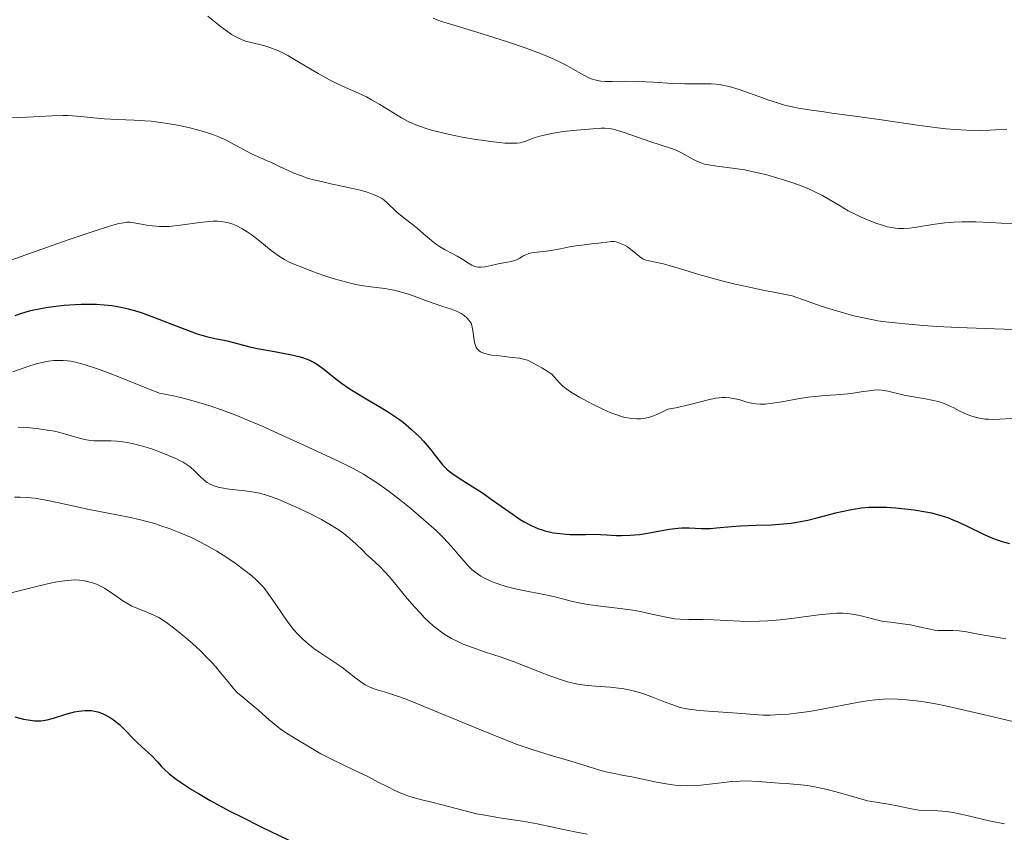
# Model space of a CAD drawing. Units: metres. Extents: x 664994 to 668453, y 4748920 to 4751316.
# Drawn here: x 666095 to 666206, y 4750429 to 4750521 of the extents above; entities that cross this region are included whole.
import ezdxf

# ---------------------------------------------------------------- set-up
doc = ezdxf.new("R2010")
doc.units = ezdxf.units.M
doc.header["$MEASUREMENT"] = 0
doc.layers.add('Curva de nivel directora', color=30, linetype='Continuous', lineweight=30)
doc.layers.add('Curva de nivel intermedia', color=30, linetype='Continuous', lineweight=0)

msp = doc.modelspace()

# ---------------------------------------------------------------- linework, layer by layer
at = {"layer": 'Curva de nivel directora', "color": 30, "linetype": 'Continuous', "lineweight": 30, "flags": 128}
for points, elevation in [([(666094.68, 4750487.8), (666095.43, 4750488.07), (666096.29, 4750488.31), (666096.76, 4750488.42), (666098.18, 4750488.69), (666098.96, 4750488.81), (666100.19, 4750488.95), (666101.47, 4750489.04), (666102.11, 4750489.07), (666103.26, 4750489.08), (666103.84, 4750489.07), (666104.71, 4750489.01), (666105.6, 4750488.91), (666106.05, 4750488.84), (666106.97, 4750488.66), (666107.43, 4750488.55), (666108.15, 4750488.36), (666108.89, 4750488.13), (666110.39, 4750487.59), (666113.32, 4750486.43), (666114.63, 4750485.94), (666115.22, 4750485.74), (666116.28, 4750485.43), (666117.21, 4750485.21), (666118.27, 4750485), (666118.74, 4750484.9), (666119.74, 4750484.64), (666121.15, 4750484.26), (666122, 4750484.07), (666123.54, 4750483.79), (666125.71, 4750483.4), (666126.68, 4750483.18), (666127.1, 4750483.06), (666127.82, 4750482.8), (666128.43, 4750482.49), (666128.8, 4750482.26), (666129.53, 4750481.73), (666130.12, 4750481.26), (666131.01, 4750480.54), (666131.52, 4750480.16), (666132.38, 4750479.55), (666132.86, 4750479.24), (666134.49, 4750478.27), (666136.05, 4750477.36), (666136.83, 4750476.88), (666137.95, 4750476.12), (666138.47, 4750475.73), (666139.43, 4750474.92), (666140.27, 4750474.11), (666140.76, 4750473.59)], 1100), ([(666140.76, 4750473.59), (666141.6, 4750472.62), (666142.09, 4750471.98), (666142.66, 4750471.25), (666142.94, 4750470.91), (666143.41, 4750470.43), (666143.68, 4750470.2), (666143.98, 4750469.97), (666144.68, 4750469.5), (666146.36, 4750468.45), (666147.31, 4750467.84), (666148.81, 4750466.79), (666150.79, 4750465.37), (666151.71, 4750464.76), (666152.13, 4750464.5), (666152.94, 4750464.07), (666153.68, 4750463.74), (666154.16, 4750463.57), (666154.48, 4750463.48), (666155.1, 4750463.32), (666155.46, 4750463.25), (666156.18, 4750463.15), (666156.89, 4750463.09), (666157.35, 4750463.06), (666158.2, 4750463.05), (666159.06, 4750463.07), (666160.16, 4750463.09), (666160.78, 4750463.07), (666161.47, 4750463.02), (666162.54, 4750462.95), (666163.13, 4750462.93), (666164.1, 4750462.96), (666164.62, 4750463), (666165.16, 4750463.06), (666166.28, 4750463.24), (666168.52, 4750463.64), (666169.52, 4750463.78), (666169.96, 4750463.81), (666170.76, 4750463.82), (666172.13, 4750463.74), (666172.79, 4750463.72), (666173.13, 4750463.73), (666173.86, 4750463.79), (666175.55, 4750463.97), (666176.57, 4750464.05), (666178.35, 4750464.11), (666180.08, 4750464.16), (666180.97, 4750464.21), (666182.29, 4750464.34), (666182.93, 4750464.44), (666184.18, 4750464.68), (666185.36, 4750464.96), (666187.49, 4750465.53), (666188.73, 4750465.82), (666189.32, 4750465.93), (666190.19, 4750466.06), (666191.08, 4750466.13), (666191.55, 4750466.15), (666192.03, 4750466.16), (666193.05, 4750466.14), (666194.1, 4750466.07), (666194.8, 4750466.01), (666196.19, 4750465.85), (666197.5, 4750465.63), (666198.14, 4750465.49), (666199.1, 4750465.24), (666200.07, 4750464.92), (666200.56, 4750464.72), (666201.06, 4750464.51), (666202.09, 4750464.04), (666204.1, 4750463.06), (666205.03, 4750462.65), (666205.45, 4750462.48), (666206.24, 4750462.21), (666206.97, 4750462.02)], 1100), ([(666094.61, 4750442.45), (666095.62, 4750442.2), (666096.13, 4750442.1), (666096.86, 4750442), (666097.23, 4750441.99), (666097.58, 4750442.01), (666097.82, 4750442.03), (666098.29, 4750442.11), (666098.98, 4750442.3), (666100.38, 4750442.74), (666101.35, 4750443), (666101.84, 4750443.1), (666102.57, 4750443.18), (666103.05, 4750443.18), (666103.29, 4750443.16), (666103.64, 4750443.11), (666103.99, 4750443.03), (666104.22, 4750442.95), (666104.67, 4750442.77), (666105.31, 4750442.43), (666105.72, 4750442.16), (666105.97, 4750441.98), (666106.45, 4750441.58), (666107.14, 4750440.91), (666107.96, 4750440.04), (666108.36, 4750439.63), (666109.02, 4750439.03), (666109.7, 4750438.42), (666110.08, 4750438.04), (666110.73, 4750437.35), (666111.19, 4750436.84), (666111.48, 4750436.55), (666112.05, 4750436.03), (666112.85, 4750435.42), (666113.34, 4750435.06), (666114.59, 4750434.25), (666115.35, 4750433.79), (666116.7, 4750433.01), (666118.91, 4750431.81), (666120.21, 4750431.14), (666122.43, 4750430.02), (666126.43, 4750428.1)], 1075)]:
    msp.add_lwpolyline(points, dxfattribs=dict(at, elevation=elevation))
at = {"layer": 'Curva de nivel intermedia', "color": 30, "linetype": 'Continuous', "lineweight": 0, "flags": 128}
for points, elevation in [([(666116.44, 4750521.63), (666117.83, 4750520.5), (666118.65, 4750519.87), (666119.11, 4750519.56), (666119.67, 4750519.23), (666120.22, 4750518.97), (666120.69, 4750518.8), (666121.46, 4750518.6), (666122.55, 4750518.35), (666122.87, 4750518.26), (666123.42, 4750518.09), (666124.23, 4750517.77), (666124.81, 4750517.5), (666125.46, 4750517.16), (666126.78, 4750516.4), (666128.87, 4750515.15), (666130.17, 4750514.41), (666130.9, 4750514.03), (666131.95, 4750513.55), (666133.42, 4750512.91), (666134.33, 4750512.49), (666134.9, 4750512.18), (666135.84, 4750511.62), (666137.3, 4750510.72), (666138.3, 4750510.12), (666139.04, 4750509.73), (666139.5, 4750509.51), (666139.91, 4750509.34), (666141.09, 4750508.92), (666141.69, 4750508.73), (666143.71, 4750508.24), (666145.14, 4750507.95), (666146.72, 4750507.68), (666148.39, 4750507.44), (666149.33, 4750507.33), (666149.96, 4750507.27), (666150.71, 4750507.25), (666151.33, 4750507.27), (666151.7, 4750507.32), (666151.96, 4750507.38), (666152.33, 4750507.5), (666152.8, 4750507.67), (666153.4, 4750507.89), (666153.92, 4750508.05), (666154.58, 4750508.22), (666155.09, 4750508.34), (666155.7, 4750508.44)], 1115), ([(666141.85, 4750521.41), (666142.7, 4750521.07), (666143.83, 4750520.71), (666146.18, 4750519.99), (666148.71, 4750519.22), (666150.36, 4750518.69), (666152.25, 4750518.04), (666153.98, 4750517.4), (666154.98, 4750516.99), (666155.82, 4750516.61), (666156.87, 4750516.09), (666157.69, 4750515.64), (666158.61, 4750515.1), (666159.28, 4750514.73), (666159.7, 4750514.55), (666160.26, 4750514.38), (666160.82, 4750514.26), (666161.29, 4750514.22), (666162.12, 4750514.22), (666163.61, 4750514.26), (666165.01, 4750514.25), (666166.74, 4750514.16), (666168.89, 4750514.02), (666170.28, 4750513.97), (666171.4, 4750513.96), (666172.52, 4750513.98), (666173.25, 4750513.97), (666173.82, 4750513.93), (666174.22, 4750513.88), (666174.68, 4750513.8), (666175.29, 4750513.66), (666176.3, 4750513.37), (666177.47, 4750512.96), (666178.74, 4750512.5), (666179.67, 4750512.16), (666180.74, 4750511.81), (666181.54, 4750511.58), (666182.39, 4750511.38), (666183.11, 4750511.23), (666184.34, 4750511.03), (666185.97, 4750510.79), (666186.9, 4750510.66), (666189.49, 4750510.32), (666192.22, 4750509.94), (666196.57, 4750509.31), (666198.82, 4750509), (666199.8, 4750508.89), (666200.74, 4750508.82), (666202.14, 4750508.74), (666203.53, 4750508.71), (666204.74, 4750508.73), (666206.65, 4750508.84)], 1120), ([(666093.9, 4750510.14), (666096.01, 4750510.21), (666098.82, 4750510.34), (666100.09, 4750510.38)], 1110), ([(666100.09, 4750510.38), (666100.62, 4750510.38), (666101.12, 4750510.35), (666102.06, 4750510.27), (666103.53, 4750510.13), (666104.7, 4750510.02), (666106.22, 4750509.95), (666108.1, 4750509.87), (666109.3, 4750509.8), (666110.04, 4750509.74), (666111.06, 4750509.62), (666112.09, 4750509.46), (666112.98, 4750509.3), (666114.22, 4750509.04), (666115.41, 4750508.74), (666116.17, 4750508.52), (666116.98, 4750508.24), (666117.74, 4750507.95), (666118.2, 4750507.75), (666118.64, 4750507.54), (666119.41, 4750507.13), (666120.51, 4750506.5), (666121.26, 4750506.1), (666122.09, 4750505.71), (666123.06, 4750505.3), (666123.76, 4750504.99), (666124.5, 4750504.64), (666125.42, 4750504.21), (666126.15, 4750503.89), (666126.98, 4750503.57), (666127.58, 4750503.36), (666128.22, 4750503.18), (666129.26, 4750502.92), (666130.46, 4750502.64), (666131.73, 4750502.38), (666132.6, 4750502.19), (666133.61, 4750501.95), (666134.29, 4750501.76), (666134.73, 4750501.61), (666135.28, 4750501.39), (666135.79, 4750501.15), (666136.13, 4750500.96), (666136.35, 4750500.81), (666136.58, 4750500.62), (666137.82, 4750499.44), (666138.15, 4750499.16), (666138.73, 4750498.7), (666139.5, 4750498.12), (666140.06, 4750497.67), (666140.79, 4750497.04), (666141.68, 4750496.27), (666142.24, 4750495.83), (666142.6, 4750495.59), (666143.16, 4750495.26), (666144, 4750494.82), (666144.58, 4750494.51), (666145.2, 4750494.13), (666145.85, 4750493.71), (666146.24, 4750493.48), (666146.52, 4750493.35), (666146.72, 4750493.29), (666146.99, 4750493.25), (666147.26, 4750493.25), (666147.73, 4750493.3), (666148.4, 4750493.45), (666149.21, 4750493.64), (666149.84, 4750493.76), (666150.68, 4750493.91), (666151.08, 4750494.01), (666151.29, 4750494.09), (666151.65, 4750494.29), (666152.03, 4750494.52), (666152.32, 4750494.66), (666152.68, 4750494.8), (666153, 4750494.88), (666153.61, 4750494.96), (666154.63, 4750495.07), (666155.39, 4750495.17), (666156.26, 4750495.33), (666157.27, 4750495.54), (666158.01, 4750495.68), (666158.94, 4750495.8), (666160.02, 4750495.92), (666160.59, 4750495.98), (666160.83, 4750496.01), (666161.49, 4750496.1), (666161.96, 4750496.14), (666162.31, 4750496.14), (666162.52, 4750496.11), (666162.74, 4750496.04), (666163.1, 4750495.91), (666163.48, 4750495.74), (666163.8, 4750495.54), (666164.35, 4750495.14), (666165.18, 4750494.48), (666165.6, 4750494.18), (666165.8, 4750494.08), (666166.01, 4750494.02), (666166.45, 4750493.93), (666167.14, 4750493.8), (666167.86, 4750493.64)], 1110), ([(666155.7, 4750508.44), (666156.55, 4750508.57), (666156.94, 4750508.62), (666158.11, 4750508.75), (666159.89, 4750508.9), (666160.83, 4750508.96), (666161.27, 4750508.96), (666161.75, 4750508.93), (666162.21, 4750508.84), (666163.43, 4750508.46), (666166.45, 4750507.43), (666168.54, 4750506.75), (666169.32, 4750506.46), (666169.91, 4750506.17), (666171.28, 4750505.43), (666171.64, 4750505.25), (666172.09, 4750505.05), (666172.5, 4750504.91), (666172.96, 4750504.81), (666173.92, 4750504.67), (666175.66, 4750504.45), (666177.05, 4750504.24), (666178.17, 4750504.01), (666179.42, 4750503.72), (666180.43, 4750503.44), (666181.92, 4750502.98), (666183.36, 4750502.48), (666184.19, 4750502.16), (666184.91, 4750501.82), (666185.85, 4750501.34), (666186.67, 4750500.87), (666187.74, 4750500.22), (666188.74, 4750499.64), (666189.6, 4750499.19), (666190.21, 4750498.89), (666190.98, 4750498.56), (666191.98, 4750498.19), (666192.72, 4750497.95), (666193.15, 4750497.83), (666193.63, 4750497.73), (666194.07, 4750497.66), (666194.43, 4750497.62), (666194.97, 4750497.61), (666195.64, 4750497.66), (666196.24, 4750497.75), (666197.13, 4750497.9), (666198.29, 4750498.09), (666199.66, 4750498.25), (666200.64, 4750498.33), (666201.58, 4750498.37), (666202.27, 4750498.39), (666203.16, 4750498.37), (666204.75, 4750498.3), (666207.25, 4750498.16)], 1115), ([(666091.62, 4750493.14), (666095.88, 4750494.67), (666100.77, 4750496.37), (666103.58, 4750497.33), (666105.2, 4750497.85), (666105.95, 4750498.07), (666106.38, 4750498.18), (666106.88, 4750498.28), (666107.29, 4750498.33), (666107.61, 4750498.33), (666108.06, 4750498.27), (666108.7, 4750498.16), (666109.53, 4750498.01), (666110.19, 4750497.92), (666110.94, 4750497.86), (666111.48, 4750497.84), (666112.05, 4750497.87), (666113.28, 4750498), (666115.53, 4750498.31), (666116.57, 4750498.43), (666117.01, 4750498.45), (666117.53, 4750498.44), (666118.16, 4750498.38), (666118.62, 4750498.3), (666118.91, 4750498.22), (666119.23, 4750498.12), (666119.63, 4750497.95), (666120.25, 4750497.63), (666120.88, 4750497.25), (666121.41, 4750496.88), (666122.29, 4750496.2), (666123.59, 4750495.15), (666124.26, 4750494.64), (666124.5, 4750494.47), (666125.07, 4750494.14), (666125.62, 4750493.84), (666126.25, 4750493.56), (666127.02, 4750493.24), (666128.23, 4750492.78), (666129.51, 4750492.32), (666130.43, 4750492.02), (666131.5, 4750491.71), (666132.52, 4750491.44), (666133.15, 4750491.3), (666133.75, 4750491.19), (666134.81, 4750491.04), (666136.42, 4750490.84), (666137.47, 4750490.65), (666138.14, 4750490.48), (666139.08, 4750490.2), (666140.13, 4750489.83), (666141.23, 4750489.43), (666141.99, 4750489.16), (666142.96, 4750488.83), (666143.93, 4750488.5), (666144.51, 4750488.27), (666145.03, 4750488.01), (666145.37, 4750487.79), (666145.69, 4750487.51), (666145.91, 4750487.28), (666146.02, 4750487.12), (666146.14, 4750486.92), (666146.24, 4750486.65), (666146.35, 4750486.11), (666146.46, 4750485.28)], 1105), ([(666167.86, 4750493.64), (666168.91, 4750493.35), (666170.08, 4750492.99), (666171.62, 4750492.52), (666172.97, 4750492.13), (666174.63, 4750491.68), (666175.96, 4750491.35), (666177.4, 4750491.02), (666179.27, 4750490.63), (666180.33, 4750490.42), (666182.4, 4750490.03), (666185.81, 4750488.82), (666186.93, 4750488.46), (666188.21, 4750488.08), (666189.37, 4750487.77), (666190.83, 4750487.44), (666192.08, 4750487.2), (666192.96, 4750487.09), (666194.08, 4750486.97), (666195.55, 4750486.83), (666197.23, 4750486.66), (666198.75, 4750486.56), (666201.15, 4750486.45), (666204.19, 4750486.34), (666206.32, 4750486.26), (666208.63, 4750486.14)], 1110), ([(666146.46, 4750485.28), (666146.55, 4750484.75), (666146.64, 4750484.4), (666146.73, 4750484.2), (666146.88, 4750484), (666147.07, 4750483.82), (666147.23, 4750483.71), (666147.48, 4750483.59), (666147.7, 4750483.51), (666148, 4750483.43), (666148.29, 4750483.36), (666148.49, 4750483.33), (666149.34, 4750483.23), (666150.78, 4750483.07), (666151.64, 4750482.96), (666152.06, 4750482.88), (666152.53, 4750482.74), (666152.98, 4750482.53), (666153.56, 4750482.2), (666154.14, 4750481.87), (666154.75, 4750481.52), (666155.09, 4750481.3), (666155.26, 4750481.16), (666155.49, 4750480.91), (666155.82, 4750480.51), (666156.12, 4750480.18), (666156.5, 4750479.83), (666156.84, 4750479.56), (666157.39, 4750479.19), (666158.3, 4750478.62), (666159.29, 4750478.07), (666160.02, 4750477.69), (666160.87, 4750477.28), (666161.67, 4750476.92), (666162.16, 4750476.72), (666162.59, 4750476.56), (666163.22, 4750476.36), (666163.8, 4750476.23), (666164.26, 4750476.16), (666164.86, 4750476.12), (666165.32, 4750476.12), (666165.62, 4750476.15), (666166.01, 4750476.22), (666166.44, 4750476.34), (666166.76, 4750476.46), (666167.12, 4750476.61), (666167.85, 4750476.95), (666168.37, 4750477.21), (666169.27, 4750477.38), (666170.89, 4750477.75), (666172.94, 4750478.27), (666173.79, 4750478.46), (666174.15, 4750478.51), (666174.51, 4750478.54), (666174.84, 4750478.54), (666175.34, 4750478.5), (666175.96, 4750478.39), (666176.48, 4750478.26), (666177.18, 4750478.06), (666177.82, 4750477.89), (666178.26, 4750477.8), (666178.79, 4750477.77), (666179.37, 4750477.78), (666179.94, 4750477.85), (666181.23, 4750478.06), (666183.04, 4750478.38), (666184.23, 4750478.56), (666184.98, 4750478.65), (666186.16, 4750478.75), (666187.91, 4750478.87), (666189.08, 4750478.99), (666190.2, 4750479.16), (666191.1, 4750479.3), (666191.64, 4750479.37), (666192.17, 4750479.39), (666192.57, 4750479.37), (666193.22, 4750479.24), (666194.29, 4750478.98), (666195.2, 4750478.77), (666196.35, 4750478.56), (666197.45, 4750478.38), (666198.17, 4750478.24), (666198.88, 4750478.07), (666199.37, 4750477.92), (666200, 4750477.66), (666200.65, 4750477.35), (666201.34, 4750477), (666201.84, 4750476.76), (666202.48, 4750476.49), (666202.98, 4750476.34), (666203.57, 4750476.2), (666204.18, 4750476.1), (666204.58, 4750476.07), (666205.02, 4750476.06), (666205.86, 4750476.08), (666207.2, 4750476.15)], 1105), ([(666094.4, 4750481.43), (666096.08, 4750482.02), (666097.05, 4750482.33), (666097.87, 4750482.54), (666098.44, 4750482.64), (666099.02, 4750482.71), (666099.48, 4750482.73), (666100.1, 4750482.72), (666100.59, 4750482.69), (666100.94, 4750482.64), (666101.48, 4750482.52), (666102.46, 4750482.25), (666103.73, 4750481.83), (666104.8, 4750481.46), (666106.07, 4750480.97)], 1095), ([(666106.07, 4750480.97), (666108.86, 4750479.86), (666110.96, 4750479.01), (666112.55, 4750478.71), (666113.64, 4750478.46), (666114.48, 4750478.25), (666115.65, 4750477.91), (666116.87, 4750477.52), (666117.97, 4750477.14), (666119.49, 4750476.56), (666120.84, 4750476.02), (666122.75, 4750475.2), (666124.92, 4750474.22), (666127.17, 4750473.18), (666128.87, 4750472.39), (666131.24, 4750471.3), (666131.87, 4750471), (666132.82, 4750470.52), (666134, 4750469.86), (666134.77, 4750469.38), (666135.58, 4750468.84), (666136.88, 4750467.91), (666138.22, 4750466.88), (666139.33, 4750465.98), (666140.83, 4750464.71), (666142.19, 4750463.5), (666143.01, 4750462.72), (666143.54, 4750462.15), (666144.21, 4750461.41), (666144.77, 4750460.73), (666145.35, 4750460.03), (666145.77, 4750459.56), (666146.24, 4750459.1), (666146.6, 4750458.79), (666146.98, 4750458.52), (666147.26, 4750458.34), (666147.68, 4750458.11), (666148.37, 4750457.78), (666148.97, 4750457.54), (666149.5, 4750457.36), (666150.28, 4750457.14), (666150.99, 4750456.96), (666152.24, 4750456.69), (666154.16, 4750456.31), (666155.45, 4750456.04), (666156.63, 4750455.75), (666157.62, 4750455.49), (666158.31, 4750455.32), (666159.31, 4750455.15), (666161.06, 4750454.92), (666163.3, 4750454.64), (666164.67, 4750454.45), (666165.44, 4750454.31), (666166.57, 4750454.06), (666168.17, 4750453.71), (666169.16, 4750453.53), (666169.76, 4750453.47), (666170.74, 4750453.44), (666172.3, 4750453.44), (666173.54, 4750453.42), (666175.04, 4750453.35), (666176.49, 4750453.27), (666177.54, 4750453.24), (666178.71, 4750453.25), (666179.67, 4750453.31), (666181.05, 4750453.43), (666182.64, 4750453.61), (666184.3, 4750453.83), (666185.43, 4750453.97), (666186.64, 4750454.09), (666187.42, 4750454.15), (666188.13, 4750454.16), (666188.62, 4750454.14), (666189.2, 4750454.07), (666189.64, 4750453.99), (666190.35, 4750453.81), (666191.47, 4750453.51), (666192.22, 4750453.33), (666192.72, 4750453.24), (666193.56, 4750453.13), (666194.85, 4750452.97), (666195.77, 4750452.84), (666196.76, 4750452.63), (666197.83, 4750452.38), (666198.47, 4750452.26), (666198.87, 4750452.22), (666199.54, 4750452.2), (666200.54, 4750452.19), (666201.25, 4750452.16), (666202.11, 4750452.05), (666203.43, 4750451.8), (666204.53, 4750451.62), (666205.69, 4750451.43), (666206.54, 4750451.27)], 1095), ([(666095.01, 4750475.18), (666095.89, 4750475.13), (666097.1, 4750475.02), (666098.29, 4750474.86), (666099.09, 4750474.71), (666099.69, 4750474.57), (666100.61, 4750474.31), (666101.77, 4750473.98)], 1090), ([(666101.77, 4750473.98), (666102.55, 4750473.78), (666103.15, 4750473.67), (666103.54, 4750473.63), (666103.92, 4750473.62), (666104.6, 4750473.64), (666105.51, 4750473.64), (666106.2, 4750473.61), (666106.83, 4750473.54), (666107.31, 4750473.46), (666108.02, 4750473.3), (666109.2, 4750472.98), (666110.18, 4750472.68), (666110.95, 4750472.4), (666111.99, 4750471.99), (666112.79, 4750471.64), (666113.24, 4750471.43), (666113.65, 4750471.21), (666113.98, 4750471.01), (666114.41, 4750470.71), (666114.93, 4750470.25), (666115.56, 4750469.61), (666116.03, 4750469.17), (666116.35, 4750468.93), (666116.77, 4750468.7), (666117.24, 4750468.5), (666117.58, 4750468.39), (666117.95, 4750468.31), (666118.84, 4750468.19), (666120.59, 4750467.99), (666121.66, 4750467.85), (666122.25, 4750467.73), (666122.95, 4750467.54), (666123.71, 4750467.29), (666124.43, 4750467.01), (666125.71, 4750466.46), (666126.75, 4750466), (666128.08, 4750465.35), (666129.27, 4750464.73), (666130.47, 4750464.04), (666131.25, 4750463.55), (666131.78, 4750463.16), (666132.47, 4750462.61), (666133.19, 4750461.95), (666133.91, 4750461.23), (666134.38, 4750460.77), (666134.83, 4750460.37), (666135.39, 4750459.87), (666135.86, 4750459.42), (666136.41, 4750458.83), (666136.92, 4750458.26), (666137.79, 4750457.23), (666138.94, 4750455.84), (666139.75, 4750454.89), (666140.42, 4750454.15), (666140.87, 4750453.67), (666141.39, 4750453.17), (666141.88, 4750452.74), (666142.18, 4750452.5), (666142.96, 4750451.92), (666143.36, 4750451.66), (666143.95, 4750451.32), (666144.65, 4750450.96), (666145.27, 4750450.68), (666146.19, 4750450.33), (666147.68, 4750449.81), (666149.53, 4750449.2), (666150.89, 4750448.71), (666152.27, 4750448.17), (666153.89, 4750447.52), (666155.06, 4750447.07), (666156.26, 4750446.66), (666157.05, 4750446.42), (666157.67, 4750446.26), (666158.19, 4750446.16), (666158.99, 4750446.04), (666160.21, 4750445.92), (666161.85, 4750445.8), (666162.8, 4750445.71), (666163.2, 4750445.66), (666163.4, 4750445.63), (666163.98, 4750445.52), (666164.59, 4750445.37), (666165.53, 4750445.08), (666166.74, 4750444.64), (666168.08, 4750444.12), (666168.93, 4750443.8), (666169.63, 4750443.56), (666170.11, 4750443.43), (666170.76, 4750443.31), (666171.61, 4750443.21), (666172.42, 4750443.14), (666176.18, 4750442.88), (666178.6, 4750442.69), (666179.09, 4750442.66), (666179.91, 4750442.65), (666181.07, 4750442.7), (666181.99, 4750442.77), (666183.15, 4750442.9), (666184.35, 4750443.06), (666185.38, 4750443.24)], 1090), ([(666094.58, 4750467.28), (666095.23, 4750467.28), (666096.05, 4750467.24), (666096.9, 4750467.14), (666098.35, 4750466.89), (666100.46, 4750466.44), (666103.02, 4750465.89), (666104.96, 4750465.49), (666107.5, 4750465), (666108.81, 4750464.72), (666109.53, 4750464.54), (666110.43, 4750464.28), (666111.13, 4750464.05), (666112.06, 4750463.72), (666113.37, 4750463.22), (666114.65, 4750462.66), (666115.46, 4750462.27), (666116.25, 4750461.85), (666117.43, 4750461.17), (666118.58, 4750460.44), (666119.49, 4750459.83), (666120.6, 4750459), (666121.38, 4750458.38), (666121.82, 4750458), (666122.31, 4750457.52), (666122.74, 4750457.05), (666123.32, 4750456.29), (666124.04, 4750455.24), (666124.88, 4750453.98), (666125.49, 4750453.11), (666126.11, 4750452.32), (666126.58, 4750451.79), (666127.16, 4750451.22), (666127.76, 4750450.69), (666128.16, 4750450.36), (666128.55, 4750450.07), (666129.06, 4750449.72), (666131.56, 4750448.05), (666132.28, 4750447.5), (666133.13, 4750446.83), (666133.69, 4750446.4), (666134.18, 4750446.08), (666134.57, 4750445.87), (666134.9, 4750445.73), (666135.54, 4750445.52), (666136.6, 4750445.21), (666137.63, 4750444.87), (666138.8, 4750444.45), (666140.08, 4750443.94), (666143.12, 4750442.67), (666147.32, 4750440.93), (666149.91, 4750439.89), (666151.36, 4750439.34), (666153.15, 4750438.73), (666155.07, 4750438.13), (666157.41, 4750437.43), (666159.14, 4750436.9), (666160.53, 4750436.47), (666161.37, 4750436.24), (666162.29, 4750436.04), (666163.4, 4750435.84), (666164.3, 4750435.67), (666165.54, 4750435.41), (666167.1, 4750435.08), (666168.18, 4750434.88), (666169.16, 4750434.75), (666169.85, 4750434.68)], 1085), ([(666094.07, 4750456.44), (666097.07, 4750457.18), (666098.79, 4750457.58), (666099.65, 4750457.74), (666100.53, 4750457.87), (666101, 4750457.91), (666101.49, 4750457.92), (666101.94, 4750457.9), (666102.29, 4750457.85), (666102.79, 4750457.75), (666103.41, 4750457.58), (666103.84, 4750457.43), (666104.31, 4750457.22), (666104.76, 4750456.98), (666105.14, 4750456.74), (666105.87, 4750456.23), (666106.83, 4750455.57), (666107.45, 4750455.18), (666107.85, 4750454.97), (666108.52, 4750454.68), (666109.54, 4750454.27), (666110.25, 4750453.98), (666110.87, 4750453.68), (666111.32, 4750453.42), (666111.92, 4750453), (666112.88, 4750452.26), (666113.92, 4750451.39), (666114.69, 4750450.72), (666115.58, 4750449.9), (666116.4, 4750449.09), (666116.88, 4750448.59), (666117.31, 4750448.12), (666117.9, 4750447.39), (666118.53, 4750446.62), (666119.05, 4750445.98), (666119.33, 4750445.65), (666119.78, 4750445.18), (666120.36, 4750444.68), (666121.32, 4750443.9), (666122.19, 4750443.16), (666123.34, 4750442.12), (666124.12, 4750441.47), (666124.6, 4750441.11), (666125.21, 4750440.69), (666126.29, 4750440), (666127.66, 4750439.17), (666129.2, 4750438.29), (666130.32, 4750437.69), (666131.84, 4750436.95), (666133.43, 4750436.21), (666134.49, 4750435.7), (666135.66, 4750435.09), (666136.73, 4750434.53), (666137.46, 4750434.17), (666138.22, 4750433.84), (666138.66, 4750433.66), (666138.88, 4750433.58), (666139.62, 4750433.35), (666140.6, 4750433.08), (666141.7, 4750432.8), (666142.89, 4750432.5), (666145.33, 4750431.86), (666146.77, 4750431.51), (666147.71, 4750431.33), (666149.59, 4750431.02), (666151.95, 4750430.65), (666153.6, 4750430.36), (666155.37, 4750429.99), (666156.97, 4750429.63), (666158.06, 4750429.41), (666159.26, 4750429.2)], 1080), ([(666185.38, 4750443.24), (666187.36, 4750443.61), (666189.74, 4750444.07), (666191.09, 4750444.3), (666191.82, 4750444.39), (666192.73, 4750444.46), (666193.58, 4750444.48), (666194.29, 4750444.46), (666195.33, 4750444.38), (666196.43, 4750444.26), (666197.27, 4750444.15), (666198.42, 4750443.96), (666199.72, 4750443.71), (666201.04, 4750443.41), (666203.96, 4750442.73), (666207.82, 4750441.82)], 1090), ([(666169.85, 4750434.68), (666170.63, 4750434.67), (666171.42, 4750434.69), (666172.11, 4750434.74), (666173.4, 4750434.89), (666174.7, 4750435.05), (666175.59, 4750435.14), (666176.52, 4750435.2), (666177.24, 4750435.21), (666178.58, 4750435.14), (666180.92, 4750434.97), (666181.73, 4750434.91), (666182.97, 4750434.82), (666183.39, 4750434.78), (666184.14, 4750434.68), (666185.3, 4750434.47), (666186.21, 4750434.28), (666187.22, 4750434.03), (666189.37, 4750433.43), (666190.93, 4750432.97), (666191.88, 4750432.83), (666193.3, 4750432.6), (666194.46, 4750432.37), (666195.52, 4750432.13), (666196.25, 4750431.98), (666196.71, 4750431.92), (666197.51, 4750431.88), (666198.85, 4750431.82), (666199.85, 4750431.74), (666200.56, 4750431.63), (666201.98, 4750431.33), (666204.67, 4750430.72), (666206.4, 4750430.37)], 1085)]:
    msp.add_lwpolyline(points, dxfattribs=dict(at, elevation=elevation))

doc.saveas('drawing.dxf')
